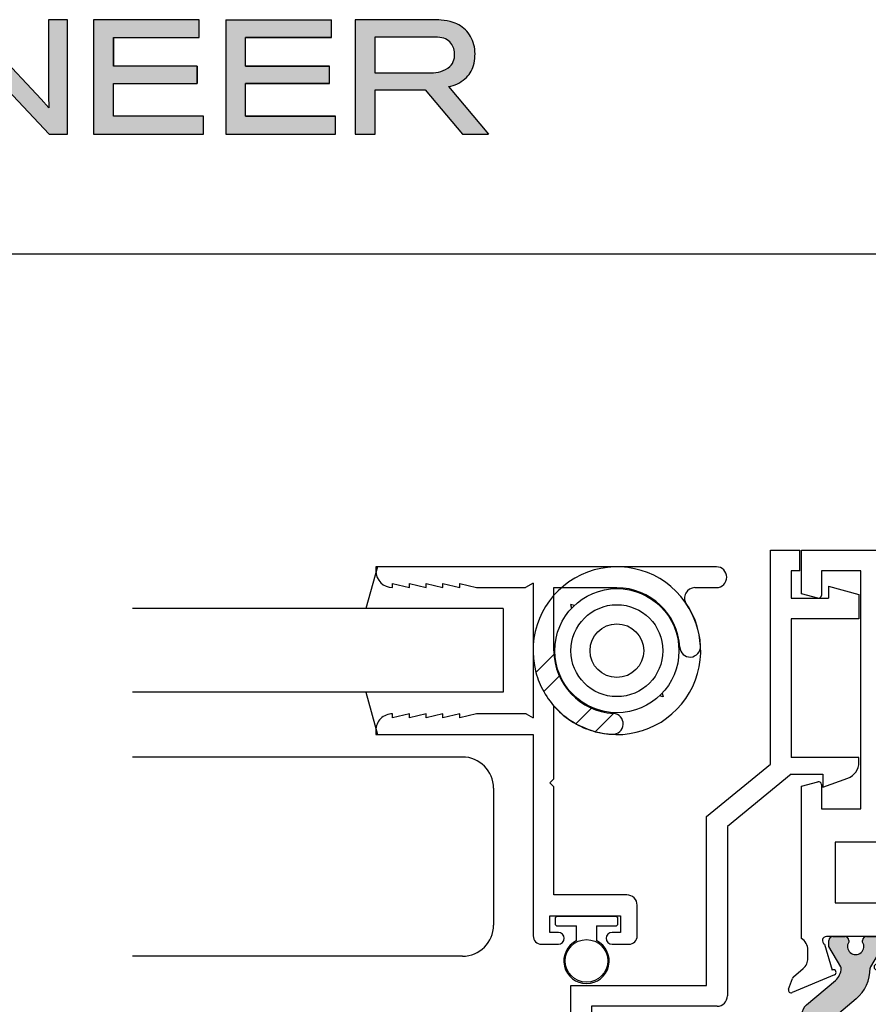
# Paper-space layout 'Page3' of a CAD drawing. Units: inches. Extents: x 0.7 to 8, y 0.3 to 10.4.
# Drawn here: x 2 to 3.3, y 8.7 to 10.2 of the extents above; entities that cross this region are included whole.
import ezdxf

# ---------------------------------------------------------------- set-up
doc = ezdxf.new("R2010")
doc.units = ezdxf.units.IN
doc.header["$MEASUREMENT"] = 0
for name, color, linetype in [('20-0686', 7, 'Continuous'), ('20-4076', 7, 'Continuous'), ('30-4282 HOUSING', 7, 'Continuous'), ('Border', 7, 'Continuous'), ('Default', 7, 'Continuous'), ('Dim', 7, 'Continuous'), ('DV104_Default', 7, 'Continuous'), ('H-4943', 7, 'Continuous'), ('H-4944', 7, 'Continuous'), ('S-10008', 7, 'Continuous'), ('S-10012', 7, 'Continuous')]:
    doc.layers.add(name, color=color, linetype=linetype)
doc.layers.add('Hatch', color=7, linetype='Continuous', lineweight=18)

# ---------------------------------------------------------------- blocks, each defined once
blk = doc.blocks.new('SE107')
at = {"layer": 'DV104_Default', "linetype": 'Continuous'}
h = blk.add_hatch(color=7, dxfattribs=at)
edge = h.paths.add_edge_path()
edge.add_line((3.16066569085245, 8.703197001065142), (3.16066569085245, 8.464096151634388))
edge.add_arc((3.18016569085245, 8.464096151634388), 0.01950000000000002, 180, 229.9998424558401)
edge.add_line((3.167631291389491, 8.449158319458903), (3.210795601382312, 8.412938960609706))
edge.add_arc((3.195609694340651, 8.3948412023971), 0.0236249999999991, -0.3416062596609777, 49.99984245583488, ccw=False)
edge.add_arc((3.215234345533998, 8.394724195818524), 0.003999999999999975, 329.9998701981797, 359.65839374034266, ccw=False)
edge.add_line((3.218698442618189, 8.392724187970714), (3.201023733898295, 8.36211085462428))
edge.add_line((3.201023733898296, 8.36211085462428), (3.201023733898296, 8.35339710553553))
edge.add_arc((3.207023733898296, 8.35339710553553), 0.006000000000000018, 180, 270)
edge.add_line((3.207023733898296, 8.347397105535531), (3.224554743678158, 8.347397105535531))
edge.add_arc((3.224554743678158, 8.35339710553553), 0.006000000000000018, 270, 360)
edge.add_line((3.230554743678158, 8.35339710553553), (3.230554743678142, 8.355669766723048))
edge.add_arc((3.240890960939357, 8.362162639973029), 0.01220634221670726, -32.135693120367705, 212.1356931203666, ccw=False)
edge.add_line((3.251227178200573, 8.355669766723048), (3.251227178200573, 8.35339710553553))
edge.add_arc((3.257227178200573, 8.35339710553553), 0.006000000000000018, 180, 270)
edge.add_line((3.257227178200573, 8.347397105535531), (3.274758187980478, 8.347397105535531))
edge.add_arc((3.274758187980478, 8.35339710553553), 0.006000000000000018, 270, 360)
edge.add_line((3.280758187980478, 8.35339710553553), (3.280758187980478, 8.36211061277143))
edge.add_line((3.280758187980478, 8.36211061277143), (3.263088485095941, 8.39271555873488))
edge.add_arc((3.266552590186298, 8.39471555271561), 0.003999999999999973, 179.5237505954988, 209.9999004421259, ccw=False)
edge.add_arc((3.203492268710124, 8.395239729757732), 0.05906249999999963, 359.5237505954836, 409.99984245584)
edge.add_line((3.241457036314278, 8.44048412528925), (3.215577855084903, 8.462199457975585))
edge.add_arc((3.247074551171312, 8.499735549083216), 0.04900000000000005, 180, 229.9998424558405, ccw=False)
edge.add_line((3.198074551171312, 8.499735549083216), (3.198074551171312, 8.667557603616315))
edge.add_arc((3.247074551171312, 8.667557603616315), 0.04900000000000001, 130.0001575441595, 180, ccw=False)
edge.add_line((3.215577855084903, 8.705093694723946), (3.241457036314278, 8.72680902741028))
edge.add_arc((3.203492268710124, 8.772053422941799), 0.05906249999999957, 310.0001575441601, 360.4762494045164)
edge.add_arc((3.266552590186298, 8.772577599983922), 0.003999999999999959, 150.0000995578962, 180.4762494045266, ccw=False)
edge.add_line((3.26308848509594, 8.77457759396465), (3.280758187980478, 8.8051825399281))
edge.add_line((3.280758187980478, 8.8051825399281), (3.280758187980478, 8.813896047164))
edge.add_arc((3.274758187980478, 8.813896047164), 0.006000000000000018, 0, 90)
edge.add_line((3.274758187980478, 8.819896047164), (3.257227178200572, 8.819896047164))
edge.add_arc((3.257227178200572, 8.813896047164), 0.006000000000000018, 90, 180)
edge.add_line((3.251227178200573, 8.813896047164), (3.251227178200573, 8.811623385976482))
edge.add_arc((3.240890960939357, 8.805130512726501), 0.01220634221670729, -212.13569312036657, 32.135693120367705, ccw=False)
edge.add_line((3.230554743678141, 8.811623385976482), (3.230554743678158, 8.813896047163958))
edge.add_arc((3.224554743678158, 8.813896047164), 0.00599999999999995, 0, 90)
edge.add_line((3.224554743678158, 8.819896047164), (3.207023733898296, 8.819896047164))
edge.add_arc((3.207023733898296, 8.813896047164), 0.00599999999999995, 90, 180)
edge.add_line((3.201023733898296, 8.813896047164), (3.201023733898296, 8.80518229807525))
edge.add_line((3.201023733898296, 8.80518229807525), (3.218698442618188, 8.774568964728816))
edge.add_arc((3.215234345533998, 8.772568956881006), 0.003999999999999961, 0.34160625965728286, 30.00012980182032, ccw=False)
edge.add_arc((3.195609694340651, 8.772451950302433), 0.02362499999999908, -49.99984245583772, 0.34160625965671443, ccw=False)
edge.add_line((3.210795601382313, 8.754354192089826), (3.167631291389491, 8.718134833240628))
edge.add_arc((3.18016569085245, 8.703197001065142), 0.01949999999999992, 130.0001575441609, 180)
h = blk.add_hatch(color=7, dxfattribs=at)
edge = h.paths.add_edge_path()
edge.add_line((3.520850685108507, 8.464096151634388), (3.520850685108507, 8.703197001065142))
edge.add_arc((3.501350685108507, 8.70319700106514), 0.01950000000000001, 0, 49.99984245584349)
edge.add_line((3.513885084571466, 8.718134833240628), (3.470720774578645, 8.754354192089826))
edge.add_arc((3.485906681620306, 8.772451950302433), 0.0236249999999991, 179.6583937403477, 229.9998424558412, ccw=False)
edge.add_arc((3.466282030426959, 8.772568956881004), 0.003999999999999991, 149.9998701981545, 179.6583937403427, ccw=False)
edge.add_line((3.462817933342769, 8.774568964728816), (3.480492642062661, 8.80518229807525))
edge.add_line((3.480492642062661, 8.80518229807525), (3.480492642062661, 8.813896047164))
edge.add_arc((3.474492642062661, 8.813896047164), 0.006000000000000001, 0, 90)
edge.add_line((3.474492642062661, 8.819896047164), (3.456961632282799, 8.819896047164))
edge.add_arc((3.456961632282799, 8.813896047164), 0.00599999999999995, 90, 180.0000000004241)
edge.add_line((3.450961632282799, 8.813896047163956), (3.450961632282815, 8.81162338597648))
edge.add_arc((3.4406254150216, 8.805130512726501), 0.01220634221670732, -212.1356931203677, 32.135693120366625, ccw=False)
edge.add_line((3.430289197760384, 8.811623385976482), (3.430289197760384, 8.813896047164))
edge.add_arc((3.424289197760384, 8.813896047164), 0.006000000000000018, 0, 90)
edge.add_line((3.424289197760384, 8.819896047164), (3.406758187980479, 8.819896047164))
edge.add_arc((3.406758187980479, 8.813896047164), 0.00599999999999995, 90, 180)
edge.add_line((3.400758187980479, 8.813896047164), (3.400758187980478, 8.8051825399281))
edge.add_line((3.400758187980478, 8.8051825399281), (3.418427890865017, 8.77457759396465))
edge.add_arc((3.414963785774658, 8.772577599983922), 0.003999999999999973, -0.47624940452658393, 29.999900442100625, ccw=False)
edge.add_arc((3.478024107250833, 8.772053422941799), 0.05906249999999953, 179.5237505954836, 229.99984245584)
edge.add_line((3.440059339646679, 8.72680902741028), (3.465938520876055, 8.705093694723946))
edge.add_arc((3.434441824789645, 8.667557603616315), 0.04900000000000006, 0, 49.9998424558388, ccw=False)
edge.add_line((3.483441824789645, 8.667557603616315), (3.483441824789645, 8.499735549083216))
edge.add_arc((3.434441824789645, 8.499735549083216), 0.04900000000000001, 310.0001575441599, 360, ccw=False)
edge.add_line((3.465938520876055, 8.462199457975585), (3.440059339646679, 8.440484125289249))
edge.add_arc((3.478024107250833, 8.39523972975773), 0.05906249999999957, 130.0001575441589, 180.4762494045146)
edge.add_arc((3.414963785774658, 8.394715552715608), 0.003999999999999993, -29.99990044210068, 0.4762494045266976, ccw=False)
edge.add_line((3.418427890865017, 8.39271555873488), (3.400758187980478, 8.36211061277143))
edge.add_line((3.400758187980478, 8.36211061277143), (3.400758187980478, 8.35339710553553))
edge.add_arc((3.406758187980479, 8.35339710553553), 0.005999999999999984, 180, 270)
edge.add_line((3.406758187980479, 8.34739710553553), (3.424289197760384, 8.34739710553553))
edge.add_arc((3.424289197760384, 8.35339710553553), 0.006000000000000018, 270, 360)
edge.add_line((3.430289197760384, 8.35339710553553), (3.430289197760384, 8.355669766723048))
edge.add_arc((3.4406254150216, 8.362162639973029), 0.01220634221670729, -32.135693120366625, 212.1356931203677, ccw=False)
edge.add_line((3.450961632282815, 8.355669766723048), (3.450961632282799, 8.353397105535572))
edge.add_arc((3.456961632282799, 8.35339710553553), 0.006000000000000001, 179.9999999995929, 270)
edge.add_line((3.456961632282799, 8.34739710553553), (3.474492642062661, 8.34739710553553))
edge.add_arc((3.474492642062661, 8.35339710553553), 0.006000000000000018, 270, 360)
edge.add_line((3.480492642062661, 8.35339710553553), (3.480492642062661, 8.36211085462428))
edge.add_line((3.480492642062661, 8.36211085462428), (3.462817933342769, 8.392724187970714))
edge.add_arc((3.466282030426959, 8.394724195818524), 0.003999999999999991, 180.3416062596573, 210.0001298018235, ccw=False)
edge.add_arc((3.485906681620306, 8.394841202397098), 0.0236249999999991, 130.0001575441607, 180.3416062596567, ccw=False)
edge.add_line((3.470720774578645, 8.412938960609704), (3.513885084571466, 8.449158319458903))
edge.add_arc((3.501350685108507, 8.464096151634388), 0.01949999999999995, 310.0001575441598, 360)
at = {"layer": '20-0686', "color": 7, "linetype": 'Continuous'}
for p, q in [((3.201023733898296, 8.80518229807525), (3.201023733898296, 8.813896047164)), ((3.207023733898296, 8.819896047164), (3.224554743678158, 8.819896047164)), ((3.230554743678158, 8.813896047163958), (3.230554743678141, 8.811623385976482)), ((3.251227178200573, 8.811623385976482), (3.251227178200573, 8.813896047164)), ((3.257227178200572, 8.819896047164), (3.274758187980478, 8.819896047164)), ((3.280758187980478, 8.813896047164), (3.280758187980478, 8.8051825399281)), ((3.400758187980478, 8.8051825399281), (3.400758187980478, 8.813896047164)), ((3.406758187980479, 8.819896047164), (3.424289197760384, 8.819896047164)), ((3.430289197760384, 8.813896047164), (3.430289197760384, 8.811623385976482)), ((3.450961632282815, 8.811623385976482), (3.450961632282799, 8.813896047163958)), ((3.456961632282799, 8.819896047164), (3.474492642062661, 8.819896047164)), ((3.480492642062661, 8.813896047164), (3.480492642062661, 8.80518229807525)), ((3.218698442618188, 8.774568964728816), (3.201023733898295, 8.80518229807525)), ((3.280758187980478, 8.8051825399281), (3.26308848509594, 8.77457759396465)), ((3.418427890865017, 8.77457759396465), (3.400758187980479, 8.8051825399281)), ((3.480492642062661, 8.80518229807525), (3.462817933342768, 8.774568964728816)), ((3.167631291389491, 8.718134833240628), (3.210795601382312, 8.754354192089826)), ((3.470720774578645, 8.754354192089824), (3.513885084571466, 8.718134833240626)), ((3.241457036314278, 8.72680902741028), (3.215577855084903, 8.705093694723946)), ((3.465938520876055, 8.705093694723946), (3.440059339646679, 8.72680902741028)), ((3.16066569085245, 8.464096151634388), (3.16066569085245, 8.703197001065142)), ((3.520850685108507, 8.70319700106514), (3.520850685108507, 8.464096151634386)), ((3.198074551171312, 8.667557603616315), (3.198074551171312, 8.499735549083216)), ((3.483441824789645, 8.499735549083216), (3.483441824789645, 8.667557603616315)), ((3.215577855084903, 8.462199457975585), (3.241457036314278, 8.44048412528925)), ((3.440059339646679, 8.44048412528925), (3.465938520876055, 8.462199457975585)), ((3.210795601382312, 8.412938960609706), (3.167631291389491, 8.449158319458904)), ((3.513885084571466, 8.449158319458903), (3.470720774578645, 8.412938960609704)), ((3.201023733898296, 8.36211085462428), (3.218698442618189, 8.392724187970714)), ((3.26308848509594, 8.39271555873488), (3.280758187980478, 8.36211061277143)), ((3.400758187980478, 8.36211061277143), (3.418427890865017, 8.39271555873488)), ((3.462817933342769, 8.392724187970714), (3.480492642062662, 8.36211085462428)), ((3.201023733898296, 8.35339710553553), (3.201023733898296, 8.36211085462428)), ((3.230554743678142, 8.355669766723048), (3.230554743678158, 8.353397105535572)), ((3.251227178200573, 8.35339710553553), (3.251227178200573, 8.355669766723048)), ((3.280758187980478, 8.36211061277143), (3.280758187980478, 8.35339710553553)), ((3.400758187980478, 8.35339710553553), (3.400758187980478, 8.36211061277143)), ((3.430289197760384, 8.355669766723048), (3.430289197760384, 8.35339710553553)), ((3.450961632282799, 8.353397105535572), (3.450961632282815, 8.355669766723048)), ((3.480492642062661, 8.36211085462428), (3.480492642062661, 8.35339710553553)), ((3.224554743678158, 8.347397105535531), (3.207023733898296, 8.347397105535531)), ((3.274758187980478, 8.347397105535531), (3.257227178200573, 8.347397105535531)), ((3.424289197760384, 8.34739710553553), (3.406758187980479, 8.34739710553553)), ((3.474492642062661, 8.34739710553553), (3.456961632282799, 8.34739710553553))]:
    blk.add_line(p, q, dxfattribs=at)
for centre, radius, start, end in [((3.207023733898296, 8.813896047164), 0.00599999999999995, 90, 180), ((3.224554743678158, 8.813896047164), 0.00599999999999995, 0, 90), ((3.240890960939357, 8.805130512726501), 0.01220634221670729, 147.8643068796334, 32.13569312036769), ((3.257227178200572, 8.813896047164), 0.006000000000000018, 90, 180), ((3.274758187980478, 8.813896047164), 0.006000000000000018, 0, 90), ((3.406758187980479, 8.813896047164), 0.00599999999999995, 90, 180), ((3.424289197760384, 8.813896047164), 0.006000000000000018, 0, 90), ((3.4406254150216, 8.805130512726501), 0.01220634221670732, 147.8643068796323, 32.13569312036658), ((3.456961632282799, 8.813896047164), 0.00599999999999995, 90, 180.0000000004241), ((3.474492642062661, 8.813896047164), 0.006000000000000001, 0, 90), ((3.195609694340651, 8.772451950302433), 0.02362499999999908, 310.0001575441623, 0.3416062596566722), ((3.215234345533998, 8.772568956881006), 0.003999999999999961, 0.341606259657337, 30.00012980182033), ((3.203492268710124, 8.772053422941799), 0.05906249999999957, 310.0001575441601, 0.4762494045163749), ((3.266552590186298, 8.772577599983922), 0.003999999999999959, 150.0000995578962, 180.4762494045266), ((3.414963785774658, 8.772577599983922), 0.003999999999999973, 359.5237505954733, 29.99990044210065), ((3.478024107250833, 8.772053422941799), 0.05906249999999953, 179.5237505954836, 229.99984245584), ((3.485906681620306, 8.772451950302433), 0.0236249999999991, 179.6583937403476, 229.9998424558412), ((3.466282030426959, 8.772568956881004), 0.003999999999999991, 149.9998701981545, 179.6583937403427), ((3.18016569085245, 8.703197001065142), 0.01949999999999992, 130.0001575441609, 180), ((3.501350685108507, 8.70319700106514), 0.01950000000000001, 0, 49.99984245584349), ((3.247074551171312, 8.667557603616315), 0.04900000000000001, 130.0001575441595, 180), ((3.434441824789645, 8.667557603616315), 0.04900000000000006, 0, 49.99984245583882), ((3.247074551171312, 8.499735549083216), 0.04900000000000005, 180, 229.9998424558405), ((3.434441824789645, 8.499735549083216), 0.04900000000000001, 310.0001575441598, 0), ((3.18016569085245, 8.464096151634388), 0.01950000000000002, 180, 229.9998424558401), ((3.501350685108507, 8.464096151634388), 0.01949999999999995, 310.0001575441598, 0), ((3.203492268710124, 8.395239729757732), 0.05906249999999963, 359.5237505954836, 49.99984245584), ((3.478024107250833, 8.39523972975773), 0.05906249999999957, 130.0001575441589, 180.4762494045146), ((3.195609694340651, 8.3948412023971), 0.0236249999999991, 359.658393740339, 49.99984245583492), ((3.485906681620306, 8.394841202397098), 0.0236249999999991, 130.0001575441607, 180.3416062596567), ((3.215234345533998, 8.394724195818524), 0.003999999999999975, 329.9998701981797, 359.6583937403427), ((3.266552590186298, 8.39471555271561), 0.003999999999999973, 179.5237505954988, 209.9999004421258), ((3.414963785774658, 8.394715552715608), 0.003999999999999993, 330.0000995578994, 0.4762494045266666), ((3.466282030426959, 8.394724195818524), 0.003999999999999991, 180.3416062596573, 210.0001298018235), ((3.240890960939357, 8.362162639973029), 0.01220634221670726, 327.8643068796323, 212.1356931203666), ((3.4406254150216, 8.362162639973029), 0.01220634221670729, 327.8643068796334, 212.1356931203677), ((3.207023733898296, 8.35339710553553), 0.006000000000000018, 180, 270), ((3.224554743678158, 8.35339710553553), 0.006000000000000018, 270, 0), ((3.257227178200573, 8.35339710553553), 0.006000000000000018, 180, 270), ((3.274758187980478, 8.35339710553553), 0.006000000000000018, 270, 0), ((3.406758187980479, 8.35339710553553), 0.005999999999999984, 180, 270), ((3.424289197760384, 8.35339710553553), 0.006000000000000018, 270, 0), ((3.456961632282799, 8.35339710553553), 0.006000000000000001, 179.9999999995929, 270), ((3.474492642062661, 8.35339710553553), 0.006000000000000018, 270, 0)]:
    blk.add_arc(centre, radius, start, end, dxfattribs=at)
at = {"layer": 'DV104_Default', "color": 7, "linetype": 'Continuous'}
for p, q in [((3.473258187980479, 8.869896047164001), (3.311258187980479, 9.333396047164001)), ((3.311258187980479, 9.333396047164), (3.311258187980479, 8.869896047164)), ((3.311258187980479, 8.869896047164001), (3.473258187980479, 9.333396047164001)), ((3.473258187980482, 8.28489710553553), (3.285758187980482, 8.145897105535528)), ((3.285758187980482, 8.145897105535528), (3.285758187980482, 8.28489710553553)), ((3.285758187980482, 8.28489710553553), (3.473258187980482, 8.145897105535528))]:
    blk.add_line(p, q, dxfattribs=at)
at = {"layer": 'H-4943', "color": 7, "linetype": 'Continuous'}
for p, q in [((3.160258187980479, 9.395896047164001), (3.919438671661154, 9.395896047164001)), ((3.160258187980479, 9.330896047164), (3.160258187980479, 9.395896047164)), ((3.934806067012448, 9.382419203143412), (3.940258187980478, 9.341006232877417)), ((3.189758187980479, 9.364896047164), (3.189758187980479, 9.328204447478647)), ((3.248758187980479, 9.364896047164), (3.189758187980479, 9.364896047164)), ((3.248758187980479, 9.010396047164), (3.248758187980479, 9.364896047164)), ((3.810258187980478, 9.364896047164), (3.810258187980478, 9.339896047164)), ((3.915258187980479, 9.364896047164), (3.810258187980479, 9.364896047164)), ((3.915258187980479, 9.339896047164), (3.915258187980479, 9.364896047164)), ((3.810258187980478, 9.339896047164), (3.823008187980478, 9.339896047164)), ((3.902508187980479, 9.339896047164), (3.915258187980479, 9.339896047164)), ((3.940258187980479, 9.341006232877417), (3.940258187980479, 9.322396047164)), ((3.184722911800068, 9.32434074417349), (3.160258187980478, 9.330896047164)), ((3.473258187980479, 9.333396047164), (3.311258187980479, 9.333396047164)), ((3.311258187980479, 9.333396047164), (3.311258187980479, 8.991396047163999)), ((3.473258187980479, 8.869896047164001), (3.473258187980479, 9.333396047164001)), ((3.785258187980479, 9.333396047164001), (3.508258187980478, 9.333396047164001)), ((3.508258187980479, 9.289396047164), (3.508258187980479, 9.333396047164001)), ((3.785258187980479, 9.322396047164), (3.785258187980479, 9.333396047164001)), ((3.823008187980478, 9.322396047164), (3.785258187980479, 9.322396047164)), ((3.831508187980479, 9.331396047164), (3.831508187980479, 9.330896047164)), ((3.894008187980479, 9.330896047164), (3.894008187980479, 9.331396047164)), ((3.940258187980479, 9.322396047164), (3.902508187980479, 9.322396047164)), ((3.596758187980479, 9.289396047164), (3.508258187980479, 9.289396047164)), ((3.596758187980479, 9.289396047164), (3.596758187980479, 9.217300548340718)), ((3.508258187980479, 9.258396047164), (3.508258187980479, 8.864896047164)), ((3.567258187980479, 9.258396047164), (3.508258187980479, 9.258396047164)), ((3.567258187980479, 9.214608948655364), (3.567258187980479, 9.258396047164)), ((3.596758187980479, 9.217300548340718), (3.572293464160889, 9.210745245350209)), ((3.160258187980479, 9.043896047164), (3.184722911800069, 9.05045135015451)), ((3.160258187980479, 8.81691809169455), (3.160258187980479, 9.043896047164)), ((3.189758187980479, 9.046587646849353), (3.189758187980479, 9.010396047164)), ((3.189758187980479, 9.010396047164), (3.248758187980479, 9.010396047164)), ((3.210258187980478, 8.960396047164), (3.210258187980478, 8.869896047164)), ((3.280258187980479, 8.960396047164), (3.210258187980479, 8.960396047164)), ((3.572293464160889, 8.912546848977792), (3.596758187980479, 8.905991545987282)), ((3.567258187980479, 8.864896047164), (3.567258187980479, 8.908683145672637)), ((3.596758187980479, 8.905991545987282), (3.596758187980479, 8.835396047164)), ((3.210258187980478, 8.869896047164), (3.473258187980479, 8.869896047164)), ((3.508258187980478, 8.864896047164), (3.567258187980479, 8.864896047164)), ((3.521258187980478, 8.835396047164), (3.521258187980478, 8.81691809169455)), ((3.596758187980479, 8.835396047164), (3.521258187980479, 8.835396047164)), ((3.194641116273891, 8.808496886517883), (3.205692462566695, 8.769828937841684)), ((3.281258187980479, 8.819896047164), (3.197258187980479, 8.819896047164)), ((3.287258187980479, 8.813896047164), (3.287258187980479, 8.803792289451852)), ((3.304258187980479, 8.770396047164), (3.340758187980479, 8.806896047164)), ((3.340758187980478, 8.806896047164), (3.377258187980479, 8.770396047164)), ((3.394258187980479, 8.803792289451852), (3.394258187980479, 8.813896047164)), ((3.484258187980478, 8.819896047164), (3.400258187980478, 8.819896047164)), ((3.475823913394262, 8.769828937841684), (3.486875259687066, 8.808496886517883)), ((3.169758187980479, 8.787396047164002), (3.169758187980479, 8.799896047164001)), ((3.287258187980479, 8.803792289451852), (3.27225551848001, 8.778396047164)), ((3.409260857480948, 8.778396047164), (3.394258187980479, 8.803792289451852)), ((3.511758187980479, 8.799896047164001), (3.511758187980479, 8.787396047164002)), ((3.209316799583326, 8.762682010394228), (3.146307606720792, 8.736208324076895)), ((3.148372011030082, 8.75996743958975), (3.162712111148467, 8.7721580724115)), ((3.205692462566695, 8.769828937841684), (3.206440711977727, 8.77014331927231)), ((3.272255518480009, 8.770396047164), (3.304258187980478, 8.770396047164)), ((3.377258187980479, 8.770396047164), (3.409260857480948, 8.770396047164)), ((3.535208769240166, 8.736208324076895), (3.472199576377632, 8.762682010394226)), ((3.475075663983231, 8.77014331927231), (3.475823913394262, 8.769828937841684)), ((3.51880426481249, 8.7721580724115), (3.533144364930875, 8.75996743958975)), ((3.140979560171568, 8.741208286426376), (3.146590246267112, 8.757364406057565)), ((3.534926129693845, 8.757364406057565), (3.54053681578939, 8.741208286426376))]:
    blk.add_line(p, q, dxfattribs=at)
for centre, radius, start, end in [((3.919438671661154, 9.380396047164), 0.01549999999999999, 7.500000000004074, 90), ((3.823008187980478, 9.331396047164), 0.00850000000000006, 0, 90), ((3.902508187980479, 9.331396047164), 0.0085, 90, 180), ((3.185758187980479, 9.328204447478647), 0.004000000000000012, 254.9999999999984, 0), ((3.823008187980478, 9.330896047164), 0.0085, 270, 0), ((3.902508187980479, 9.330896047164), 0.008499999999999957, 180, 270), ((3.571258187980479, 9.214608948655364), 0.004000000000000009, 180, 285.000000000002), ((3.185758187980479, 9.046587646849353), 0.004000000000000012, 0, 105.0000000000016), ((3.280258187980479, 8.991396047164), 0.03100000000000002, 270, 0), ((3.571258187980479, 8.908683145672637), 0.003999999999999999, 74.99999999999798, 180), ((3.149758187980479, 8.799896047164001), 0.01999999999999985, 0, 58.33175674645801), ((3.197258187980479, 8.813896047164), 0.006000000000000018, 90, 244.1396851051774), ((3.281258187980479, 8.813896047164), 0.006000000000000018, 0, 90), ((3.400258187980478, 8.813896047164), 0.005999999999999984, 90, 180), ((3.484258187980478, 8.813896047164), 0.006000000000000015, 295.8603148948187, 90), ((3.531758187980479, 8.799896047164001), 0.01999999999999992, 121.6682432535431, 180), ((3.149758187980479, 8.787396047164002), 0.01999999999999993, 310.3681264602537, 0), ((3.272255518480009, 8.774396047164), 0.004000000000000012, 90, 270), ((3.409260857480948, 8.774396047164), 0.004000000000000012, 270, 90), ((3.531758187980479, 8.787396047164002), 0.01999999999999992, 180, 229.6318735397462), ((3.207767380843012, 8.766369733481332), 0.003999999999999908, 292.7900000000093, 109.3700000106765), ((3.473748995117945, 8.766369733481332), 0.003999999999999938, 70.62999998932352, 247.2099999999907), ((3.152258187980479, 8.755396047164002), 0.006000000000000039, 130.3681264602593, 160.8489435691858), ((3.529258187980478, 8.755396047164002), 0.005999999999999951, 19.15105643081285, 49.63187353973745), ((3.144758187980478, 8.739896047164), 0.004000000000001887, 160.8489435691701, 292.7900000000053), ((3.536758187980479, 8.739896047164), 0.004000000000000099, 247.2099999999966, 19.15105643081424)]:
    blk.add_arc(centre, radius, start, end, dxfattribs=at)
at = {"layer": 'H-4944', "color": 7, "linetype": 'Continuous'}
for p, q in [((3.141444395632162, 8.426190876733063), (3.146537499458003, 8.41008776233183)), ((3.209363659609681, 8.404801531754446), (3.146807606720795, 8.431084828622634)), ((3.534708769240169, 8.431084828622634), (3.472152716351283, 8.404801531754446)), ((3.534978876502961, 8.41008776233183), (3.540071980328801, 8.426190876733063)), ((3.148372011030085, 8.40732571310978), (3.162712111148471, 8.39513508028803)), ((3.194641116273895, 8.358796266181647), (3.205755381200816, 8.39768436310498)), ((3.272258187980482, 8.39689710553553), (3.304258187980482, 8.39689710553553)), ((3.304258187980482, 8.39689710553553), (3.340758187980482, 8.36039710553553)), ((3.340758187980482, 8.36039710553553), (3.377258187980482, 8.39689710553553)), ((3.377258187980482, 8.39689710553553), (3.409258187980482, 8.39689710553553)), ((3.475760994760148, 8.397684363104979), (3.486875259687069, 8.358796266181646)), ((3.518804264812494, 8.39513508028803), (3.533144364930879, 8.40732571310978)), ((3.287258187980482, 8.36350086344127), (3.272255518480013, 8.388897106426308)), ((3.409260857480951, 8.388897106426308), (3.394258187980482, 8.36350086344127)), ((3.169758187980482, 8.379897105535528), (3.169758187980482, 8.36739710553553)), ((3.511758187980482, 8.36739710553553), (3.511758187980481, 8.379897105535528)), ((3.287258187980482, 8.35339710553553), (3.287258187980482, 8.363500863441272)), ((3.394258187980482, 8.36350086344127), (3.394258187980482, 8.353397105535528)), ((3.097758187980482, 8.15689710553553), (3.097758187980482, 8.34739710553553)), ((3.097758187980482, 8.34739710553553), (3.160258187980482, 8.34739710553553)), ((3.160258187980482, 8.35037506100498), (3.160258187980482, 8.34739710553553)), ((3.197258187980482, 8.34739710553553), (3.281258187980482, 8.34739710553553)), ((3.400258187980482, 8.34739710553553), (3.484258187980482, 8.34739710553553)), ((3.521258187980482, 8.35037506100498), (3.521258187980482, 8.28489710553553)), ((3.254758187980482, 8.28489710553553), (3.160258187980482, 8.28489710553553)), ((3.160258187980482, 8.28489710553553), (3.160258187980482, 8.145897105535528)), ((3.254758187980482, 8.24889710553553), (3.254758187980482, 8.28489710553553)), ((3.473258187980482, 8.28489710553553), (3.285758187980482, 8.28489710553553)), ((3.285758187980482, 8.28489710553553), (3.285758187980482, 8.24889710553553)), ((3.473258187980482, 8.145897105535528), (3.473258187980482, 8.28489710553553)), ((3.521258187980482, 8.28489710553553), (3.508258187980482, 8.28489710553553)), ((3.508258187980482, 8.28489710553553), (3.508258187980482, 8.14589710553553)), ((3.285758187980482, 8.24889710553553), (3.254758187980482, 8.24889710553553)), ((3.254758187980482, 8.145897105535528), (3.254758187980482, 8.181897105535528)), ((3.254758187980482, 8.181897105535528), (3.285758187980482, 8.181897105535528)), ((3.285758187980482, 8.181897105535528), (3.285758187980482, 8.145897105535528)), ((2.785258187980482, 8.13939710553553), (2.785258187980482, 8.15689710553553)), ((2.785258187980482, 8.15689710553553), (2.824008187980482, 8.15689710553553)), ((2.831508187980482, 8.14939710553553), (2.831508187980482, 8.14689710553553)), ((2.894008187980482, 8.14689710553553), (2.894008187980482, 8.14939710553553)), ((2.901508187980482, 8.15689710553553), (3.097758187980482, 8.15689710553553)), ((3.160258187980482, 8.145897105535528), (3.254758187980482, 8.145897105535528)), ((3.285758187980482, 8.145897105535528), (3.473258187980482, 8.145897105535528)), ((3.508258187980482, 8.14589710553553), (3.521258187980481, 8.14589710553553)), ((3.521258187980482, 8.14589710553553), (3.521258187980482, 8.11439710553553)), ((2.79085646767047, 8.09687394955612), (2.785258187980482, 8.139397105535531)), ((2.810258187980482, 8.13939710553553), (2.810258187980482, 8.114397105535529)), ((2.824008187980482, 8.13939710553553), (2.810258187980482, 8.13939710553553)), ((2.915258187980482, 8.13939710553553), (2.901508187980482, 8.13939710553553)), ((2.915258187980482, 8.11439710553553), (2.915258187980482, 8.139397105535531)), ((2.810258187980482, 8.11439710553553), (2.915258187980482, 8.11439710553553)), ((3.490258187980482, 8.083397105535528), (2.806223863021764, 8.083397105535528))]:
    blk.add_line(p, q, dxfattribs=at)
for centre, radius, start, end in [((3.145258187980482, 8.42739710553553), 0.003999999999999984, 67.20999999999655, 197.5511562305341), ((3.536258187980482, 8.42739710553553), 0.003999999999999917, 342.448843769464, 112.7900000000093), ((3.152258187980482, 8.41189710553553), 0.005999999999999921, 197.5511562305341, 229.6318735397485), ((3.529258187980482, 8.41189710553553), 0.005999999999999952, 310.3681264602516, 342.4488437694659), ((3.207814240869368, 8.401113808667342), 0.004000000000000004, 239.0215984443154, 67.2099999999907), ((3.272258187980482, 8.39289710553553), 0.003999999999999931, 90, 269.9617622195893), ((3.409258187980482, 8.39289710553553), 0.004000000000000012, 270.0382377804107, 90), ((3.473702135091596, 8.401113808667342), 0.003999999999999958, 112.7899999999976, 300.9784015556846), ((3.149758187980482, 8.37989710553553), 0.02000000000000007, 0, 49.63187353974391), ((3.531758187980481, 8.37989710553553), 0.01999999999999999, 130.3681264602551, 180.0000000000051), ((3.149758187980482, 8.36739710553553), 0.01999999999999992, 301.668243253542, 0), ((3.531758187980481, 8.36739710553553), 0.01999999999999998, 180, 238.3317567464591), ((3.197258187980482, 8.35339710553553), 0.006000000000000018, 115.8603148948149, 270), ((3.281258187980482, 8.35339710553553), 0.006000000000000018, 270, 0), ((3.400258187980482, 8.35339710553553), 0.006000000000000018, 180, 270), ((3.484258187980482, 8.35339710553553), 0.005999999999999987, 270, 64.13968510518129), ((2.824008187980482, 8.14939710553553), 0.007499999999999988, 0, 90), ((2.824008187980482, 8.14689710553553), 0.007499999999999851, 270, 0), ((2.901508187980482, 8.14939710553553), 0.007499999999999851, 90, 180), ((2.901508187980482, 8.14689710553553), 0.007499999999999988, 180, 270), ((3.490258187980482, 8.11439710553553), 0.03100000000000002, 270, 0), ((2.806223863021764, 8.09889710553553), 0.01550000000000002, 187.4999999999975, 270)]:
    blk.add_arc(centre, radius, start, end, dxfattribs=at)
blk = doc.blocks.new('SE113')
at = {"layer": 'S-10008', "color": 7, "linetype": 'Continuous'}
for p, q in [((2.525783853191752, 9.370914808400688), (2.525783853191752, 9.364914808400687)), ((3.033271459216778, 9.370914808400688), (2.525783853191752, 9.370914808400688)), ((2.550783853191752, 9.339914808400687), (2.550783853191752, 9.345914808400687)), ((2.550783853191752, 9.345914808400687), (2.575783853191752, 9.339914808400687)), ((2.575783853191752, 9.345914808400687), (2.600783853191752, 9.339914808400687)), ((2.575783853191752, 9.339914808400687), (2.575783853191752, 9.345914808400687)), ((2.600783853191752, 9.345914808400687), (2.625783853191752, 9.339914808400687)), ((2.600783853191752, 9.339914808400687), (2.600783853191752, 9.345914808400687)), ((2.625783853191752, 9.345914808400687), (2.650783853191752, 9.339914808400687)), ((2.625783853191752, 9.339914808400687), (2.625783853191752, 9.345914808400687)), ((2.650783853191752, 9.345914808400687), (2.675783853191752, 9.339914808400687)), ((2.650783853191752, 9.339914808400687), (2.650783853191752, 9.345914808400687)), ((2.675783853191752, 9.339914808400687), (2.749006526023337, 9.339914808400687)), ((2.760283853191752, 9.34642577627711), (2.749006526023337, 9.339914808400687)), ((2.760283853191752, 9.34642577627711), (2.760283853191752, 9.145914808400686)), ((2.791283853191752, 9.339914808400687), (2.885033853191752, 9.339914808400687)), ((2.791283853191752, 9.245914808400686), (2.791283853191752, 9.339914808400685)), ((2.885033853191752, 9.339664808400686), (2.885033853191752, 9.339914808400685)), ((3.00125696836253, 9.339914808400687), (3.033271459216778, 9.339914808400687)), ((2.791283853191752, 9.054914808400687), (2.791283853191752, 9.163613532590405)), ((2.550783853191752, 9.145914808400688), (2.550783853191752, 9.151914808400688)), ((2.575783853191752, 9.151914808400686), (2.550783853191752, 9.145914808400686)), ((2.575783853191752, 9.145914808400688), (2.575783853191752, 9.151914808400688)), ((2.600783853191752, 9.151914808400686), (2.575783853191752, 9.145914808400686)), ((2.600783853191752, 9.145914808400688), (2.600783853191752, 9.151914808400688)), ((2.625783853191752, 9.151914808400686), (2.600783853191752, 9.145914808400686)), ((2.625783853191752, 9.145914808400688), (2.625783853191752, 9.151914808400688)), ((2.650783853191752, 9.151914808400686), (2.625783853191752, 9.145914808400686)), ((2.675783853191752, 9.151914808400686), (2.650783853191752, 9.145914808400686)), ((2.650783853191752, 9.145914808400688), (2.650783853191752, 9.151914808400688)), ((2.749891548346338, 9.151914808400686), (2.675783853191752, 9.151914808400686)), ((2.749891548346338, 9.151914808400686), (2.760283853191751, 9.145914808400686)), ((2.525783853191752, 9.126914808400686), (2.525783853191752, 9.120914808400686)), ((2.525783853191752, 9.120914808400686), (2.760283853191751, 9.120914808400686)), ((2.760283853191752, 9.120914808400686), (2.760283853191752, 8.820914808400685)), ((2.785283853191752, 9.048914808400687), (2.791283853191752, 9.054914808400687)), ((2.791283853191752, 9.042914808400687), (2.785283853191752, 9.048914808400687)), ((2.791283853191752, 8.881914808400687), (2.791283853191752, 9.042914808400687)), ((2.899783853191752, 8.881914808400687), (2.791283853191752, 8.881914808400687)), ((2.915283853191752, 8.820914808400687), (2.915283853191752, 8.866414808400688)), ((2.785283853191752, 8.850914808400686), (2.890283853191752, 8.850914808400686)), ((2.785283853191752, 8.825914808400686), (2.785283853191752, 8.850914808400686)), ((2.890283853191752, 8.850914808400686), (2.890283853191752, 8.825914808400686)), ((2.797783853191752, 8.825914808400686), (2.785283853191752, 8.825914808400686)), ((2.890283853191752, 8.825914808400686), (2.877783853191751, 8.825914808400686)), ((2.772783853191752, 8.808414808400686), (2.797783853191752, 8.808414808400686)), ((2.877783853191751, 8.808414808400686), (2.902783853191751, 8.808414808400686))]:
    blk.add_line(p, q, dxfattribs=at)
for centre, radius, start, end in [((2.550783853191752, 9.364914808400687), 0.025, 180, 270), ((3.033271459216778, 9.355414808400687), 0.01550000000000001, 270, 90), ((2.885033853191752, 9.245914808400686), 0.09374999999999999, 3.15644175334055, 90), ((3.00125696836253, 9.324414808400686), 0.0155, 90, 214.0360762124595), ((2.885033853191752, 9.245914808400686), 0.1247500000000001, 3.156441753340203, 34.03607621246023), ((2.994118111448127, 9.251930379916042), 0.01550000000000005, 183.1564417533392, 3.156441753339068), ((2.885033853191752, 9.245914808400686), 0.09375000000000003, 180, 266.84355824666), ((2.885033853191752, 9.245914808400686), 0.12475, 221.2792588293087, 266.8435582466602), ((2.550783853191752, 9.126914808400688), 0.02500000000000007, 90, 180.0000000000041), ((2.879018281676397, 9.136830550144312), 0.01549999999999997, 266.8435582466611, 86.84355824666075), ((2.899783853191752, 8.866414808400688), 0.01549999999999999, 0, 89.99999999999835), ((2.772783853191752, 8.820914808400687), 0.0125, 180, 270), ((2.797783853191752, 8.817164808400687), 0.00874999999999994, 270, 90), ((2.877783853191751, 8.817164808400687), 0.008749999999999975, 90, 270), ((2.902783853191752, 8.820914808400687), 0.0125, 270, 0)]:
    blk.add_arc(centre, radius, start, end, dxfattribs=at)
blk = doc.blocks.new('SE114')
at = {"layer": '30-4282 HOUSING', "color": 7, "linetype": 'Continuous'}
for p, q in [((2.821782205115634, 9.313409097163923), (2.8159866501579, 9.314962011434538)), ((2.8159866501579, 9.314962011434538), (2.817539564428515, 9.309166456476804)), ((2.764293124905617, 9.213562427762872), (2.792621425562627, 9.241890728419882)), ((2.800163569843433, 9.209127786173054), (2.775936358636032, 9.184900574965653)), ((2.953944904941394, 9.177003756651043), (2.948368129583142, 9.178498049104657)), ((2.952450612487781, 9.182580532009295), (2.953944904941394, 9.177003756651043)), ((2.824019619756717, 9.136817313844967), (2.848246830964118, 9.161044525052368)), ((2.881009773210945, 9.153502380771563), (2.852681472553936, 9.125174080114554))]:
    blk.add_line(p, q, dxfattribs=at)
for radius in [0.0925, 0.06849999999999999, 0.04000000000000003]:
    blk.add_circle((2.885033853191751, 9.245914808400686), radius, dxfattribs=at)
for radius, start, end in [(0.125, 254.9999999999998, 194.9999999999995), (0.125, 194.9999999999995, 209.216686770941), (0.1250000000000001, 209.216686770941, 240.7833132290586), (0.125, 240.7833132290586, 254.9999999999998)]:
    blk.add_arc((2.885033853191751, 9.245914808400686), radius, start, end, dxfattribs=at)
blk = doc.blocks.new('SE115')
at = {"layer": '20-4076', "color": 7, "linetype": 'Continuous'}
for p, q in [((2.792996930226399, 8.846191734108292), (2.792996930226399, 8.839191734108292)), ((2.882996930226399, 8.84969173410829), (2.796496930226399, 8.84969173410829)), ((2.796496930226398, 8.835691734108291), (2.824746930226398, 8.835691734108291)), ((2.824746930226398, 8.813675200664411), (2.824746930226398, 8.835691734108291)), ((2.854746930226399, 8.835691734108291), (2.854746930226399, 8.813675200664411)), ((2.854746930226399, 8.835691734108291), (2.882996930226399, 8.835691734108291)), ((2.886496930226399, 8.839191734108292), (2.886496930226399, 8.846191734108292))]:
    blk.add_line(p, q, dxfattribs=at)
blk.add_circle((2.839746930226399, 8.783441734108292), 0.03175, dxfattribs=at)
for centre, radius, start, end in [((2.796496930226398, 8.846191734108292), 0.003500000000000002, 90, 180), ((2.796496930226398, 8.839191734108292), 0.003500000000000002, 180, 270), ((2.882996930226399, 8.846191734108292), 0.003500000000000002, 0, 90), ((2.882996930226399, 8.839191734108292), 0.003500000000000002, 270, 0), ((2.839746930226399, 8.783441734108292), 0.03375, 116.3877999612443, 63.61220003875642)]:
    blk.add_arc(centre, radius, start, end, dxfattribs=at)
blk = doc.blocks.new('SE144')
at = {"layer": 'S-10012', "color": 7, "linetype": 'Continuous'}
for p, q in [((3.113758187980482, 9.395896047164001), (3.157758187980482, 9.395896047164001)), ((3.113758187980482, 9.076553719177692), (3.113758187980482, 9.395896047164001)), ((3.157758187980482, 9.364896047164), (3.157758187980482, 9.395896047164001)), ((3.144758187980482, 9.364896047164), (3.144758187980482, 9.324396047164)), ((3.157758187980482, 9.364896047164), (3.144758187980482, 9.364896047164)), ((3.200442744031608, 9.341891311738703), (3.245758187980482, 9.329896047164)), ((3.200442744031608, 9.341891311738703), (3.200442744031608, 9.324396047164)), ((3.144758187980482, 9.324396047164), (3.200442744031609, 9.324396047164)), ((3.245758187980482, 9.329896047164), (3.245758187980482, 9.293396047164)), ((3.144758187980482, 9.293396047164), (3.144758187980482, 9.086896047164)), ((3.245758187980482, 9.293396047164), (3.144758187980482, 9.293396047164)), ((3.245758187980482, 9.086896047164), (3.144758187980482, 9.086896047164)), ((3.245758187980482, 9.079401235619244), (3.245758187980482, 9.086896047164002)), ((3.018758187980482, 8.998553719177691), (3.113758187980482, 9.07655371917769)), ((3.144758187980482, 9.061896047164), (3.049758187980482, 8.983896047164)), ((3.144758187980482, 9.061896047164), (3.192182378301117, 9.061896047164)), ((3.192182378301117, 9.061896047164), (3.192182378301117, 9.042396047163999)), ((3.192182378301117, 9.042396047164), (3.229308691563624, 9.055908920099595)), ((3.018758187980482, 8.746896047164), (3.018758187980482, 8.998553719177691)), ((3.049758187980482, 8.983896047164), (3.049758187980482, 8.731396047164)), ((2.816258187980482, 8.746896047164), (3.018758187980482, 8.746896047164)), ((2.816258187980482, 8.509396047164001), (2.816258187980482, 8.746896047164)), ((2.847258187980482, 8.715896047164), (2.847258187980482, 8.509396047164)), ((3.034258187980482, 8.715896047164), (2.847258187980481, 8.715896047164)), ((2.800758187980482, 8.509396047164), (2.816258187980482, 8.509396047164)), ((2.847258187980482, 8.509396047164001), (2.924758187980482, 8.509396047164001)), ((2.785258187980482, 8.448396047164001), (2.785258187980482, 8.493896047164002)), ((2.940258187980482, 8.493896047164), (2.940258187980482, 8.448396047164)), ((2.810258187980482, 8.478396047164), (2.915258187980482, 8.478396047164)), ((2.810258187980482, 8.453396047164), (2.810258187980482, 8.478396047164)), ((2.915258187980482, 8.478396047164), (2.915258187980482, 8.453396047164)), ((2.822758187980482, 8.453396047164), (2.810258187980482, 8.453396047164)), ((2.915258187980482, 8.453396047164), (2.902758187980482, 8.453396047164)), ((2.822758187980482, 8.435896047164002), (2.797758187980482, 8.435896047164002)), ((2.927758187980482, 8.435896047164002), (2.902758187980482, 8.435896047164002))]:
    blk.add_line(p, q, dxfattribs=at)
for centre, radius, start, end in [((3.220758187980482, 9.079401235619244), 0.02500000000000002, 290.000000000001, 0), ((3.034258187980482, 8.731396047164), 0.01550000000000001, 270, 0), ((2.800758187980482, 8.493896047164), 0.01549999999999999, 90, 180), ((2.924758187980482, 8.493896047164), 0.01550000000000001, 0, 90), ((2.797758187980482, 8.448396047164001), 0.0125, 180, 270), ((2.822758187980482, 8.444646047164001), 0.00874999999999994, 270, 90), ((2.902758187980482, 8.444646047164001), 0.008749999999999996, 90, 270), ((2.927758187980482, 8.448396047164001), 0.0125, 269.999999999998, 0)]:
    blk.add_arc(centre, radius, start, end, dxfattribs=at)
blk = doc.blocks.new('SG18')
at = {"layer": 'Border', "color": 7, "linetype": 'Continuous'}
blk.add_line((7.703132935612245, 9.837072772542196), (0.9802110411210112, 9.837072772542195), dxfattribs=at)
blk = doc.blocks.new('Kawneer')
at = {"layer": 'Hatch'}
for points in [[(1.664096530090458, 10.01600073928766), (1.546662400160367, 10.13990669000547), (1.54372066343868, 10.14331910460264), (1.540543587779247, 10.14673151919981), (1.540190579372636, 10.14731986654415), (1.540543587779247, 10.1427307572583), (1.540543587779247, 10.01600073928766), (1.511949906844364, 10.01600073928766), (1.511949906844364, 10.18638613020827), (1.540425918310378, 10.18638613020827), (1.652211913734812, 10.06801064452724), (1.663508182746117, 10.05530234188951), (1.663272843808379, 10.05742039232913), (1.663272843808379, 10.05859708701781), (1.662802165932911, 10.07001102549799), (1.662802165932911, 10.18638613020827), (1.691395846867797, 10.18638613020827), (1.691395846867797, 10.01600073928766)], [(1.884373775811014, 10.0915445383008), (1.884373775811014, 10.11731415198285), (1.759644138811129, 10.11731415198285), (1.759644138811129, 10.15979283024414), (1.887668520939322, 10.15979283024414), (1.887668520939322, 10.18638613020827), (1.730109102125303, 10.18638613020827), (1.730109102125303, 10.01600073928766), (1.893669663851576, 10.01600073928766), (1.893669663851576, 10.04247636978292), (1.759644138811129, 10.04247636978292), (1.759644138811129, 10.0915445383008)], [(1.956740499164722, 10.15979283024414), (2.084764881292919, 10.15979283024414), (2.084764881292918, 10.18638613020827), (1.927205462478909, 10.18638613020827), (1.927205462478909, 10.01600073928766), (2.090766024205175, 10.01600073928766), (2.090766024205177, 10.04247636978292), (1.956740499164722, 10.04247636978292), (1.956740499164722, 10.0915445383008), (2.081470136164624, 10.0915445383008), (2.081470136164624, 10.11731415198285), (1.956740499164722, 10.11731415198285)]]:
    blk.add_hatch(color=256, dxfattribs=at).paths.add_polyline_path(points)
h = blk.add_hatch(color=256, dxfattribs=at)
edge = h.paths.add_edge_path(flags=0)
edge.add_line((2.149483089170223, 10.16049884705736), (2.236440826663385, 10.16049884705734))
edge.add_arc((2.236913683603253, 10.0893938018976), 0.07110661741958374, 80.09169854134723, 90.3810180773309, ccw=False)
edge.add_arc((2.245875778621853, 10.13834489523686), 0.02134738281285212, 51.14289918567869, 81.1796204479827, ccw=False)
edge.add_arc((2.241439279788425, 10.13514572316297), 0.02666132326966473, 7.726073918712473, 48.03030911726381, ccw=False)
edge.add_arc((2.242324300106938, 10.13419972076539), 0.02593304020413667, -43.0694125588509, 10.060689795312328, ccw=False)
edge.add_arc((2.234291791517778, 10.1519777234103), 0.04457712195170808, 267.92197196570305, 307.2419739193873, ccw=False)
edge.add_line((2.232675403659774, 10.10742991659796), (2.149483089170221, 10.10731224712909))
edge.add_line((2.149483089170223, 10.10731224712909), (2.149483089170223, 10.16049884705736))
edge = h.paths.add_edge_path()
edge.add_arc((2.244220613357019, 10.11970739735727), 0.06630758393707628, 70.95435904069134, 86.72826220002)
edge.add_arc((2.229782357752798, 9.867134659682621), 0.3192926646065892, 86.72826220002148, 89.07962410028854)
edge.add_arc((2.234852288833833, 10.18272383090243), 0.003662771864516745, 89.07962410044152, 90.92037589988672)
edge.add_line((2.234793454099389, 10.18638613020827), (2.119830383015533, 10.18638613020827))
edge.add_line((2.119830383015533, 10.18638613020827), (2.119830383015533, 10.01600073928766))
edge.add_line((2.119830383015533, 10.01600073928766), (2.149718428107956, 10.01600073928766))
edge.add_line((2.149718428107956, 10.01600073928766), (2.149718428107956, 10.08197070684937))
edge.add_line((2.149718428107956, 10.08197070684937), (2.224389843521013, 10.08197070684938))
edge.add_line((2.224389843521013, 10.08197070684938), (2.279769169603533, 10.01605848481173))
edge.add_line((2.279769169603535, 10.01605848481173), (2.318760991217323, 10.01605848481173))
edge.add_line((2.318760991217321, 10.01605848481173), (2.259303798896266, 10.0868241647003))
edge.add_arc((2.250237827617472, 10.13731694868778), 0.05130022485364412, 280.1789889297344, 310.6052731920219)
edge.add_arc((2.255722065256558, 10.13003530979844), 0.04220646181813738, 311.3865671206607, 343.626923710258)
edge.add_arc((2.237704359766829, 10.13507994386795), 0.06091599089146741, 343.8516884121326, 370.351157989288)
edge.add_arc((2.250378540748947, 10.13734262399994), 0.04804154999169077, 10.41251858627715, 41.54832272646838)
edge.add_arc((2.251264720583695, 10.1372194624965), 0.0474648933280829, 42.36911179913018, 72.09389004335152)
at = {"layer": 'Border'}
for p, q in [((1.652211913734812, 10.06801064452724), (1.540425918310378, 10.18638613020827)), ((1.662802165932911, 10.18638613020827), (1.662802165932911, 10.07001102549799)), ((1.688218771208357, 10.18638613020827), (1.662802165932911, 10.18638613020827)), ((1.691395846867797, 10.18638613020827), (1.688218771208357, 10.18638613020827)), ((1.691395846867797, 10.01600073928766), (1.691395846867797, 10.18638613020827)), ((1.730109102125303, 10.18638613020827), (1.730109102125303, 10.01600073928766)), ((1.887668520939322, 10.18638613020827), (1.730109102125303, 10.18638613020827)), ((1.887668520939322, 10.15979283024414), (1.887668520939322, 10.18638613020827)), ((1.927205462478909, 10.18638613020827), (2.084764881292918, 10.18638613020827)), ((1.927205462478909, 10.18638613020827), (1.927205462478909, 10.01600073928766)), ((2.084764881292919, 10.15979283024414), (2.084764881292918, 10.18638613020827)), ((2.119830383015533, 10.18638613020827), (2.119830383015533, 10.01600073928766)), ((2.234793454099389, 10.18638613020827), (2.119830383015533, 10.18638613020827)), ((1.759644138811129, 10.15979283024414), (1.759644138811129, 10.11731415198285)), ((1.759644138811129, 10.11731415198285), (1.759644138811129, 10.15979283024414)), ((1.759644138811129, 10.15979283024414), (1.887668520939322, 10.15979283024414)), ((2.084764881292919, 10.15979283024414), (1.956740499164722, 10.15979283024414)), ((1.956740499164722, 10.15979283024414), (2.084764881292919, 10.15979283024414)), ((1.956740499164722, 10.11731415198285), (1.956740499164722, 10.15979283024414)), ((2.149483089170223, 10.16049884705736), (2.149483089170223, 10.10731224712909)), ((2.232910742597504, 10.16049884705734), (2.149483089170223, 10.16049884705736)), ((2.235499470912602, 10.16049884705734), (2.232910742597504, 10.16049884705734)), ((2.236440826663385, 10.16049884705734), (2.235499470912602, 10.16049884705734)), ((1.546662400160367, 10.13990669000547), (1.664096530090458, 10.01600073928766)), ((1.884373775811014, 10.11731415198285), (1.759644138811129, 10.11731415198285)), ((1.884373775811014, 10.0915445383008), (1.884373775811014, 10.11731415198285)), ((1.884373775811014, 10.11731415198285), (1.884373775811014, 10.0915445383008)), ((1.884373775811014, 10.0915445383008), (1.884373775811014, 10.11731415198285)), ((1.956740499164722, 10.11731415198285), (2.081470136164624, 10.11731415198285)), ((2.081470136164624, 10.11731415198285), (1.956740499164722, 10.11731415198285)), ((2.081470136164624, 10.0915445383008), (2.081470136164624, 10.11731415198285)), ((2.149483089170223, 10.10731224712909), (2.232675403659774, 10.10742991659796)), ((1.759644138811129, 10.04247636978292), (1.759644138811129, 10.0915445383008)), ((1.759644138811129, 10.04247636978292), (1.759644138811129, 10.0915445383008)), ((1.759644138811129, 10.0915445383008), (1.884373775811014, 10.0915445383008)), ((1.956740499164722, 10.04247636978292), (1.956740499164722, 10.0915445383008)), ((2.081470136164624, 10.0915445383008), (1.956740499164722, 10.0915445383008)), ((1.956740499164722, 10.0915445383008), (2.081470136164624, 10.0915445383008)), ((2.259303798896266, 10.0868241647003), (2.318760991217321, 10.01605848481173)), ((1.662802165932911, 10.07001102549799), (1.663272843808379, 10.05859708701781)), ((2.149718428107956, 10.01600073928766), (2.149718428107956, 10.08197070684937)), ((2.149718428107956, 10.08197070684937), (2.224389843521013, 10.08197070684938)), ((2.224389843521013, 10.08197070684938), (2.279769169603535, 10.01605848481173)), ((1.663508182746117, 10.05530234188951), (1.652211913734812, 10.06801064452724)), ((1.663272843808379, 10.05859708701781), (1.663272843808379, 10.05742039232913)), ((1.663272843808379, 10.05742039232913), (1.663508182746117, 10.05530234188951)), ((1.893669663851576, 10.04247636978292), (1.759644138811129, 10.04247636978292)), ((1.893669663851576, 10.04247636978292), (1.759644138811129, 10.04247636978292)), ((1.893669663851576, 10.01600073928766), (1.893669663851576, 10.04247636978292)), ((1.956740499164722, 10.04247636978292), (2.090766024205177, 10.04247636978292)), ((2.090766024205177, 10.04247636978292), (1.956740499164722, 10.04247636978292)), ((2.090766024205177, 10.04247636978292), (1.956740499164722, 10.04247636978292)), ((2.090766024205175, 10.01600073928766), (2.090766024205177, 10.04247636978292)), ((1.664096530090458, 10.01600073928766), (1.691395846867797, 10.01600073928766)), ((1.730109102125303, 10.01600073928766), (1.893669663851576, 10.01600073928766)), ((1.927205462478909, 10.01600073928766), (2.090766024205175, 10.01600073928766)), ((2.119830383015533, 10.01600073928766), (2.149718428107956, 10.01600073928766)), ((2.279769169603535, 10.01605848481173), (2.318760991217321, 10.01605848481173))]:
    blk.add_line(p, q, dxfattribs=at)
for centre, radius, start, end in [((2.234852288833833, 10.18272383090243), 0.003662771864516745, 89.07962410044152, 90.92037589988666), ((2.229782357752798, 9.867134659682621), 0.3192926646065892, 86.72826220002148, 89.07962410028853), ((2.244220613357019, 10.11970739735727), 0.0663075839370763, 70.95435904069139, 86.72826220001882), ((2.251264720583695, 10.1372194624965), 0.0474648933280829, 42.3691117991299, 72.09389004335146), ((2.236913683603253, 10.0893938018976), 0.07110661741958374, 80.09169854134721, 90.38101807733089), ((2.245875778621853, 10.13834489523686), 0.02134738281285212, 51.14289918567867, 81.17962044798283), ((2.250378540748947, 10.13734262399994), 0.04804154999169077, 10.41251858627719, 41.54832272646835), ((2.241439279788425, 10.13514572316297), 0.02666132326966474, 7.726073918712375, 48.03030911726355), ((2.237704359766829, 10.13507994386795), 0.06091599089146742, 343.8516884121324, 10.35115798928787), ((2.242324300106938, 10.13419972076539), 0.02593304020413667, 316.9305874411493, 10.06068979531272), ((2.234291791517778, 10.1519777234103), 0.04457712195170807, 267.921971965703, 307.2419739193874), ((2.255722065256558, 10.13003530979844), 0.04220646181813738, 311.3865671206607, 343.626923710258), ((2.250237827617472, 10.13731694868778), 0.05130022485364412, 280.1789889297343, 310.6052731920202)]:
    blk.add_arc(centre, radius, start, end, dxfattribs=at)

psp = doc.layouts.new('Page3')

# ---------------------------------------------------------------- linework, layer by layer
at = {"layer": 'Default', "color": 7, "linetype": 'Continuous'}
for p, q in [((2.528283946928171, 9.370914808400688), (2.510748477252722, 9.308914808400687)), ((2.715783946928171, 9.308914808400687), (2.163003537577131, 9.308914808400687)), ((2.715783946928171, 9.308914808400687), (2.715783946928171, 9.183914808400687)), ((2.715783946928171, 9.183914808400687), (2.163003537577131, 9.183914808400687)), ((2.510748477252721, 9.183914808400687), (2.528283946928168, 9.120914808400686)), ((2.654798469291542, 9.087396047163999), (2.163003537577131, 9.087396047163999)), ((2.701298469291544, 9.040896047164), (2.701298469291544, 8.836896047164)), ((2.654798469291542, 8.790396047163998), (2.163003537577131, 8.790396047163998))]:
    psp.add_line(p, q, dxfattribs=at)
for centre, start, end in [((2.654798469291542, 9.040896047164), 0, 90), ((2.654798469291542, 8.836896047164), 270, 0)]:
    psp.add_arc(centre, 0.0465, start, end, dxfattribs=at)

# ---------------------------------------------------------------- block references
psp.add_blockref('SG18', (0, 0))
at = {"layer": 'Default'}
for name in ['SE107', 'SE144', 'SE114', 'SE113', 'SE115']:
    psp.add_blockref(name, (0, 0), dxfattribs=at)
at = {"layer": 'Dim'}
psp.add_blockref('Kawneer', (0.375, 0), dxfattribs=at)

doc.saveas('drawing.dxf')
